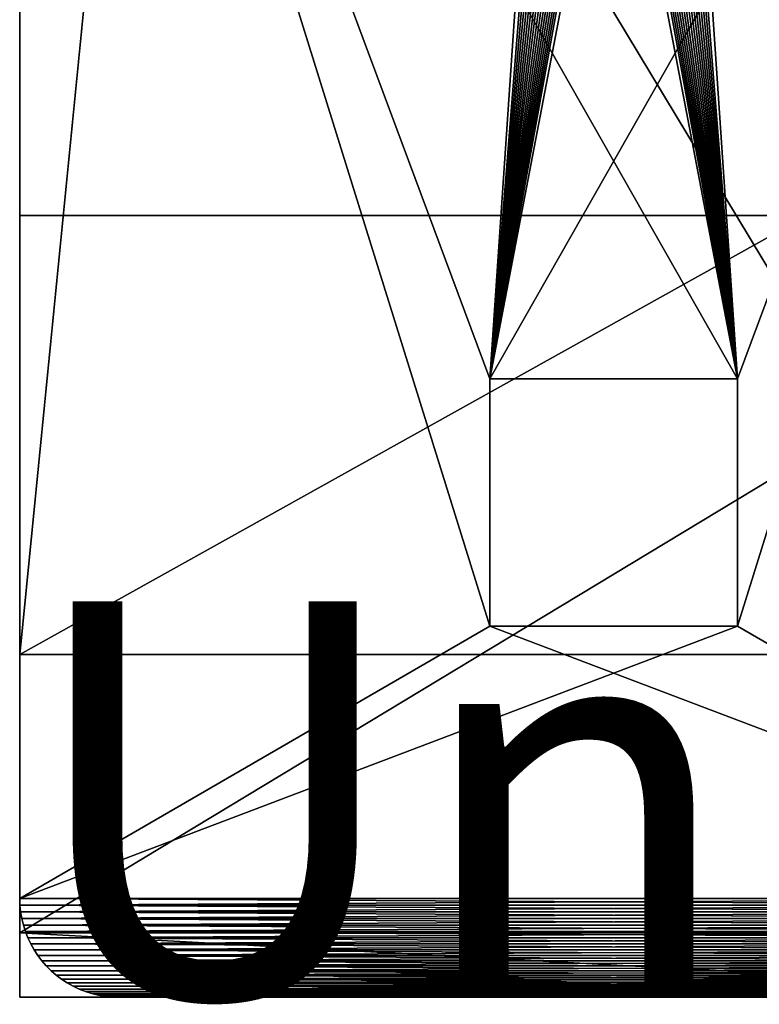
# Model space of a CAD drawing. Extents: x 0 to 60, y 0 to 32.
# Drawn here: x 0 to 1.9, y 0 to 2.5 of the extents above; entities that cross this region are included whole.
import ezdxf

# ---------------------------------------------------------------- set-up
doc = ezdxf.new("R2010")
doc.units = 0
doc.header["$MEASUREMENT"] = 0
doc.layers.get('0').update_dxf_attribs({"linetype": 'CONTINUOUS'})
doc.layers.add('BENCH', color=134, linetype='CONTINUOUS')

# ---------------------------------------------------------------- blocks, each defined once
blk = doc.blocks.new('FEET_DXF')
for p, q in [((0.1662, 3.0032), (0.1816, 3.0106)), ((0.1662, 3.0032, 0.1875), (0.1816, 3.0106, 0.1875)), ((0.1816, 3.0106), (0.1975, 3.0168)), ((0.1816, 3.0106, 0.1875), (0.1975, 3.0168, 0.1875)), ((0.1816, 3.0106), (0.1816, 3.0106, 0.1875)), ((0.1975, 3.0168), (0.2138, 3.022)), ((0.1975, 3.0168, 0.1875), (0.2138, 3.022, 0.1875)), ((0.1975, 3.0168), (0.1975, 3.0168, 0.1875)), ((0.2138, 3.022), (0.2304, 3.026)), ((0.2138, 3.022, 0.1875), (0.2304, 3.026, 0.1875)), ((0.2138, 3.022), (0.2138, 3.022, 0.1875)), ((0.2304, 3.026), (0.2472, 3.0289)), ((0.2304, 3.026, 0.1875), (0.2472, 3.0289, 0.1875)), ((0.2304, 3.026), (0.2304, 3.026, 0.1875)), ((0.2472, 3.0289), (0.2642, 3.0307)), ((0.2472, 3.0289, 0.1875), (0.2642, 3.0307, 0.1875)), ((0.2472, 3.0289), (0.2472, 3.0289, 0.1875)), ((0.2642, 3.0307), (0.2812, 3.0312)), ((0.2642, 3.0307, 0.1875), (0.2812, 3.0312, 0.1875)), ((0.2642, 3.0307), (0.2642, 3.0307, 0.1875)), ((0.2812, 3.0312), (4.7812, 3.0312)), ((0.2812, 3.0312, 0.1875), (4.7812, 3.0312, 0.1875)), ((0.2812, 3.0312), (0.2812, 3.0312, 0.1875)), ((0.1235, 2.9752), (0.1371, 2.9855)), ((0.1235, 2.9752, 0.1875), (0.1371, 2.9855, 0.1875)), ((0.1371, 2.9855), (0.1514, 2.9949)), ((0.1371, 2.9855, 0.1875), (0.1514, 2.9949, 0.1875)), ((0.1371, 2.9855), (0.1371, 2.9855, 0.1875)), ((0.1514, 2.9949), (0.1662, 3.0032)), ((0.1514, 2.9949, 0.1875), (0.1662, 3.0032, 0.1875)), ((0.1514, 2.9949), (0.1514, 2.9949, 0.1875)), ((0.1662, 3.0032), (0.1662, 3.0032, 0.1875)), ((0.0985, 2.9519), (0.1106, 2.964)), ((0.0985, 2.9519, 0.1875), (0.1106, 2.964, 0.1875)), ((0.1106, 2.964), (0.1235, 2.9752)), ((0.1106, 2.964, 0.1875), (0.1235, 2.9752, 0.1875)), ((0.1106, 2.964), (0.1106, 2.964, 0.1875)), ((0.1235, 2.9752), (0.1235, 2.9752, 0.1875)), ((0.077, 2.9254), (0.0873, 2.939)), ((0.077, 2.9254, 0.1875), (0.0873, 2.939, 0.1875)), ((0.0873, 2.939), (0.0985, 2.9519)), ((0.0873, 2.939, 0.1875), (0.0985, 2.9519, 0.1875)), ((0.0873, 2.939), (0.0873, 2.939, 0.1875)), ((0.0985, 2.9519), (0.0985, 2.9519, 0.1875)), ((0.0593, 2.8963), (0.0676, 2.9111)), ((0.0593, 2.8963, 0.1875), (0.0676, 2.9111, 0.1875)), ((0.0676, 2.9111), (0.077, 2.9254)), ((0.0676, 2.9111, 0.1875), (0.077, 2.9254, 0.1875)), ((0.0676, 2.9111), (0.0676, 2.9111, 0.1875)), ((0.077, 2.9254), (0.077, 2.9254, 0.1875)), ((0.0519, 2.8809), (0.0593, 2.8963)), ((0.0519, 2.8809, 0.1875), (0.0593, 2.8963, 0.1875)), ((0.0593, 2.8963), (0.0593, 2.8963, 0.1875)), ((0.0405, 2.8487), (0.0457, 2.865)), ((0.0405, 2.8487, 0.1875), (0.0457, 2.865, 0.1875)), ((0.0457, 2.865), (0.0519, 2.8809)), ((0.0457, 2.865, 0.1875), (0.0519, 2.8809, 0.1875)), ((0.0457, 2.865), (0.0457, 2.865, 0.1875)), ((0.0519, 2.8809), (0.0519, 2.8809, 0.1875)), ((0.0365, 2.8321), (0.0405, 2.8487)), ((0.0365, 2.8321, 0.1875), (0.0405, 2.8487, 0.1875)), ((0.0405, 2.8487), (0.0405, 2.8487, 0.1875)), ((0.0318, 2.7983), (0.0336, 2.8153)), ((0.0318, 2.7983, 0.1875), (0.0336, 2.8153, 0.1875)), ((0.0336, 2.8153), (0.0365, 2.8321)), ((0.0336, 2.8153, 0.1875), (0.0365, 2.8321, 0.1875)), ((0.0336, 2.8153), (0.0336, 2.8153, 0.1875)), ((0.0365, 2.8321), (0.0365, 2.8321, 0.1875)), ((0.0312, 2.7812), (0.0318, 2.7983)), ((0.0312, 2.7812, 0.1875), (0.0318, 2.7983, 0.1875)), ((0.0318, 2.7983), (0.0318, 2.7983, 0.1875)), ((0.0312, 0.2812), (0.0312, 2.7812)), ((0.0312, 0.2812, 0.1875), (0.0312, 2.7812, 0.1875)), ((0.0312, 2.7812), (0.0312, 2.7812, 0.1875)), ((0.9688, 1.2188), (0.9688, 1.8438)), ((0.9688, 1.8438), (1.5938, 1.8438)), ((0.9688, 1.2188, 0.1875), (0.9688, 1.8438, 0.1875)), ((0.9688, 1.8438, 0.1875), (1.5938, 1.8438, 0.1875)), ((0.9688, 1.8438), (0.9688, 1.8438, 0.1875)), ((1.5938, 1.8438), (1.5938, 1.2188)), ((1.5938, 1.8438, 0.1875), (1.5938, 1.2188, 0.1875)), ((1.5938, 1.8438), (1.5938, 1.8438, 0.1875)), ((1.5938, 1.2188), (0.9688, 1.2188)), ((1.5938, 1.2188, 0.1875), (0.9688, 1.2188, 0.1875)), ((0.9688, 1.2188), (0.9688, 1.2188, 0.1875)), ((1.5938, 1.2188), (1.5938, 1.2188, 0.1875))]:
    blk.add_line(p, q)
mesh = blk.add_polyface()
corners = [(0.0318, 2.7983), (0.0312, 0.2812), (0.0312, 2.7812), (0.0318, 0.2642), (0.0336, 2.8153), (0.0336, 0.2472), (0.0365, 2.8321), (0.0365, 0.2304), (0.0405, 2.8487), (0.0405, 0.2138), (0.0457, 2.865), (0.0457, 0.1975), (0.0519, 2.8809), (0.0519, 0.1816), (0.0593, 2.8963), (0.0593, 0.1662), (0.0676, 2.9111), (0.0676, 0.1514), (0.077, 2.9254), (0.077, 0.1371), (0.0873, 2.939), (0.0873, 0.1235), (0.0985, 2.9519), (0.0985, 0.1106), (0.1106, 2.964), (0.1106, 0.0985), (0.1235, 2.9752), (0.1235, 0.0873), (0.1371, 2.9855), (0.1371, 0.077), (0.1514, 2.9949), (0.1514, 0.0676), (0.1662, 3.0032), (0.1662, 0.0593), (0.1816, 3.0106), (0.1816, 0.0519), (0.1975, 3.0168), (0.1975, 0.0457), (0.2138, 3.022), (0.2138, 0.0405), (0.2304, 3.026), (0.2304, 0.0365), (0.2472, 3.0289), (0.2472, 0.0336), (0.2642, 3.0307), (0.2642, 0.0318), (0.2812, 3.0312), (0.2812, 0.0312), (0.9688, 1.8438), (4.7812, 3.0312), (1.5938, 1.8438), (1.5938, 1.2188), (4.0065, 1.6802), (3.9933, 1.6529), (3.9877, 1.6387), (3.9828, 1.6242), (3.9786, 1.6093), (3.9751, 1.5942), (3.9724, 1.5788), (3.9704, 1.5632), (3.9692, 1.5473), (3.9688, 1.5312), (4.0221, 1.706), (4.0401, 1.73), (4.0603, 1.7522), (4.0825, 1.7724), (4.1065, 1.7904), (4.1323, 1.806), (4.1596, 1.8192), (4.1738, 1.8248), (4.1883, 1.8297), (4.2032, 1.8339), (4.2183, 1.8374), (4.2337, 1.8401), (4.2493, 1.8421), (4.2652, 1.8433), (4.2812, 1.8438), (4.2973, 1.8433), (4.3132, 1.8421), (4.3288, 1.8401), (4.3442, 1.8374), (4.3593, 1.8339), (4.3742, 1.8297), (4.3887, 1.8248), (4.4029, 1.8192), (4.4302, 1.806), (4.456, 1.7904), (4.48, 1.7724), (4.5022, 1.7522), (4.5224, 1.73), (4.5404, 1.706), (4.556, 1.6802), (4.5692, 1.6529), (4.5748, 1.6387), (4.5797, 1.6242), (4.5839, 1.6093), (4.5874, 1.5942), (4.5901, 1.5788), (4.5921, 1.5632), (4.5933, 1.5473), (4.5938, 1.5312), (0.9688, 1.2188), (4.7812, 0.0312), (4.0065, 1.3823), (3.9933, 1.4096), (3.9877, 1.4238), (3.9828, 1.4383), (3.9786, 1.4532), (3.9751, 1.4683), (3.9724, 1.4837), (3.9704, 1.4993), (3.9692, 1.5152), (4.0221, 1.3565), (4.0401, 1.3325), (4.0603, 1.3103), (4.0825, 1.2901), (4.1065, 1.2721), (4.1323, 1.2565), (4.1596, 1.2433), (4.1738, 1.2377), (4.1883, 1.2328), (4.2032, 1.2286), (4.2183, 1.2251), (4.2337, 1.2224), (4.2493, 1.2204), (4.2652, 1.2192), (4.2812, 1.2188), (4.2973, 1.2192), (4.3132, 1.2204), (4.3288, 1.2224), (4.3442, 1.2251), (4.3593, 1.2286), (4.3742, 1.2328), (4.3887, 1.2377), (4.4029, 1.2433), (4.4302, 1.2565), (4.456, 1.2721), (4.48, 1.2901), (4.5022, 1.3103), (4.5224, 1.3325), (4.5404, 1.3565), (4.556, 1.3823), (4.5692, 1.4096), (4.5748, 1.4238), (4.5797, 1.4383), (4.5839, 1.4532), (4.5874, 1.4683), (4.5901, 1.4837), (4.5921, 1.4993), (4.5933, 1.5152), (4.7983, 3.0307), (4.7983, 0.0318), (4.8153, 3.0289), (4.8153, 0.0336), (4.8321, 3.026), (4.8321, 0.0365), (4.8487, 3.022), (4.8487, 0.0405), (4.865, 3.0168), (4.865, 0.0457), (4.8809, 3.0106), (4.8809, 0.0519), (4.8963, 3.0032), (4.8963, 0.0593), (4.9111, 2.9949), (4.9111, 0.0676), (4.9254, 2.9855), (4.9254, 0.077), (4.939, 2.9752), (4.939, 0.0873), (4.9519, 2.964), (4.9519, 0.0985), (4.964, 2.9519), (4.964, 0.1106), (4.9752, 2.939), (4.9752, 0.1235), (4.9855, 2.9254), (4.9855, 0.1371), (4.9949, 2.9111), (4.9949, 0.1514), (5.0032, 2.8963), (5.0032, 0.1662), (5.0106, 2.8809), (5.0106, 0.1816), (5.0168, 2.865), (5.0168, 0.1975), (5.022, 2.8487), (5.022, 0.2138), (5.026, 2.8321), (5.026, 0.2304), (5.0289, 2.8153), (5.0289, 0.2472), (5.0307, 2.7983), (5.0307, 0.2642), (5.0312, 2.7812), (5.0312, 0.2812)]
mesh.append_faces([[corners[k] for k in face] for face in [(0, 1, 2), (193, 194, 195)]], dxfattribs={"vtx0": -1})
mesh.append_faces([[corners[k] for k in face] for face in [(1, 0, 3), (3, 4, 5), (5, 6, 7), (7, 8, 9), (9, 10, 11), (11, 12, 13), (13, 14, 15), (15, 16, 17), (17, 18, 19), (19, 20, 21), (21, 22, 23), (23, 24, 25), (25, 26, 27), (27, 28, 29), (29, 30, 31), (31, 32, 33), (33, 34, 35), (35, 36, 37), (37, 38, 39), (39, 40, 41), (41, 42, 43), (43, 44, 45), (45, 46, 47), (48, 49, 50), (50, 49, 51), (52, 49, 62), (62, 49, 63), (63, 49, 64), (64, 49, 65), (65, 49, 66), (66, 49, 67), (67, 49, 68), (68, 49, 69), (69, 49, 70), (70, 49, 71), (71, 49, 72), (72, 49, 73), (73, 49, 74), (74, 49, 75), (75, 49, 76), (76, 49, 77), (77, 49, 78), (78, 49, 79), (79, 49, 80), (80, 49, 81), (81, 49, 82), (82, 49, 83), (83, 49, 84), (84, 49, 85), (85, 49, 86), (86, 49, 87), (87, 49, 88), (88, 49, 89), (89, 49, 90), (90, 49, 91), (91, 49, 92), (92, 49, 93), (93, 49, 94), (94, 49, 95), (95, 49, 96), (96, 49, 97), (97, 49, 98), (98, 49, 99), (99, 49, 100), (47, 101, 102), (101, 47, 48), (103, 51, 104), (104, 51, 105), (105, 51, 106), (106, 51, 107), (107, 51, 108), (108, 51, 109), (109, 51, 110), (110, 51, 111), (111, 51, 61), (102, 150, 151), (151, 152, 153), (153, 154, 155), (155, 156, 157), (157, 158, 159), (159, 160, 161), (161, 162, 163), (163, 164, 165), (165, 166, 167), (167, 168, 169), (169, 170, 171), (171, 172, 173), (173, 174, 175), (175, 176, 177), (177, 178, 179), (179, 180, 181), (181, 182, 183), (183, 184, 185), (185, 186, 187), (187, 188, 189), (189, 190, 191), (191, 192, 193)]], dxfattribs={"vtx0": -1, "vtx1": -1})
mesh.append_faces([[corners[k] for k in face] for face in [(47, 46, 48), (51, 49, 52), (102, 51, 103), (102, 100, 49)]], dxfattribs={"vtx0": -1, "vtx1": -1, "vtx2": -1})
mesh.append_faces([[corners[k] for k in face] for face in [(3, 0, 4), (5, 4, 6), (7, 6, 8), (9, 8, 10), (11, 10, 12), (13, 12, 14), (15, 14, 16), (17, 16, 18), (19, 18, 20), (21, 20, 22), (23, 22, 24), (25, 24, 26), (27, 26, 28), (29, 28, 30), (31, 30, 32), (33, 32, 34), (35, 34, 36), (37, 36, 38), (39, 38, 40), (41, 40, 42), (43, 42, 44), (45, 44, 46), (48, 46, 49), (51, 52, 53), (51, 53, 54), (51, 54, 55), (51, 55, 56), (51, 56, 57), (51, 57, 58), (51, 58, 59), (51, 59, 60), (51, 60, 61), (102, 101, 51), (102, 103, 112), (102, 112, 113), (102, 113, 114), (102, 114, 115), (102, 115, 116), (102, 116, 117), (102, 117, 118), (102, 118, 119), (102, 119, 120), (102, 120, 121), (102, 121, 122), (102, 122, 123), (102, 123, 124), (102, 124, 125), (102, 125, 126), (102, 126, 127), (102, 127, 128), (102, 128, 129), (102, 129, 130), (102, 130, 131), (102, 131, 132), (102, 132, 133), (102, 133, 134), (102, 134, 135), (102, 135, 136), (102, 136, 137), (102, 137, 138), (102, 138, 139), (102, 139, 140), (102, 140, 141), (102, 141, 142), (102, 142, 143), (102, 143, 144), (102, 144, 145), (102, 145, 146), (102, 146, 147), (102, 147, 148), (102, 148, 149), (102, 149, 100), (102, 49, 150), (151, 150, 152), (153, 152, 154), (155, 154, 156), (157, 156, 158), (159, 158, 160), (161, 160, 162), (163, 162, 164), (165, 164, 166), (167, 166, 168), (169, 168, 170), (171, 170, 172), (173, 172, 174), (175, 174, 176), (177, 176, 178), (179, 178, 180), (181, 180, 182), (183, 182, 184), (185, 184, 186), (187, 186, 188), (189, 188, 190), (191, 190, 192), (193, 192, 194)]], dxfattribs={"vtx0": -1, "vtx2": -1})
mesh = blk.add_polyface()
corners = [(0.0318, 0.2642, 0.1875), (0.0312, 2.7812, 0.1875), (0.0312, 0.2812, 0.1875), (0.0318, 2.7983, 0.1875), (0.0336, 0.2472, 0.1875), (0.0336, 2.8153, 0.1875), (0.0365, 0.2304, 0.1875), (0.0365, 2.8321, 0.1875), (0.0405, 0.2138, 0.1875), (0.0405, 2.8487, 0.1875), (0.0457, 0.1975, 0.1875), (0.0457, 2.865, 0.1875), (0.0519, 0.1816, 0.1875), (0.0519, 2.8809, 0.1875), (0.0593, 0.1662, 0.1875), (0.0593, 2.8963, 0.1875), (0.0676, 0.1514, 0.1875), (0.0676, 2.9111, 0.1875), (0.077, 0.1371, 0.1875), (0.077, 2.9254, 0.1875), (0.0873, 0.1235, 0.1875), (0.0873, 2.939, 0.1875), (0.0985, 0.1106, 0.1875), (0.0985, 2.9519, 0.1875), (0.1106, 0.0985, 0.1875), (0.1106, 2.964, 0.1875), (0.1235, 0.0873, 0.1875), (0.1235, 2.9752, 0.1875), (0.1371, 0.077, 0.1875), (0.1371, 2.9855, 0.1875), (0.1514, 0.0676, 0.1875), (0.1514, 2.9949, 0.1875), (0.1662, 0.0593, 0.1875), (0.1662, 3.0032, 0.1875), (0.1816, 0.0519, 0.1875), (0.1816, 3.0106, 0.1875), (0.1975, 0.0457, 0.1875), (0.1975, 3.0168, 0.1875), (0.2138, 0.0405, 0.1875), (0.2138, 3.022, 0.1875), (0.2304, 0.0365, 0.1875), (0.2304, 3.026, 0.1875), (0.2472, 0.0336, 0.1875), (0.2472, 3.0289, 0.1875), (0.2642, 0.0318, 0.1875), (0.2642, 3.0307, 0.1875), (0.2812, 0.0312, 0.1875), (0.2812, 3.0312, 0.1875), (0.9688, 1.2188, 0.1875), (4.7812, 0.0312, 0.1875), (1.5938, 1.2188, 0.1875), (1.5938, 1.8438, 0.1875), (4.0065, 1.3823, 0.1875), (3.9933, 1.4096, 0.1875), (3.9877, 1.4238, 0.1875), (3.9828, 1.4383, 0.1875), (3.9786, 1.4532, 0.1875), (3.9751, 1.4683, 0.1875), (3.9724, 1.4837, 0.1875), (3.9704, 1.4993, 0.1875), (3.9692, 1.5152, 0.1875), (3.9688, 1.5312, 0.1875), (4.0221, 1.3565, 0.1875), (4.0401, 1.3325, 0.1875), (4.0603, 1.3103, 0.1875), (4.0825, 1.2901, 0.1875), (4.1065, 1.2721, 0.1875), (4.1323, 1.2565, 0.1875), (4.1596, 1.2433, 0.1875), (4.1738, 1.2377, 0.1875), (4.1883, 1.2328, 0.1875), (4.2032, 1.2286, 0.1875), (4.2183, 1.2251, 0.1875), (4.2337, 1.2224, 0.1875), (4.2493, 1.2204, 0.1875), (4.2652, 1.2192, 0.1875), (4.2812, 1.2188, 0.1875), (4.2973, 1.2192, 0.1875), (4.3132, 1.2204, 0.1875), (4.3288, 1.2224, 0.1875), (4.3442, 1.2251, 0.1875), (4.3593, 1.2286, 0.1875), (4.3742, 1.2328, 0.1875), (4.3887, 1.2377, 0.1875), (4.4029, 1.2433, 0.1875), (4.4302, 1.2565, 0.1875), (4.456, 1.2721, 0.1875), (4.48, 1.2901, 0.1875), (4.5022, 1.3103, 0.1875), (4.5224, 1.3325, 0.1875), (4.5404, 1.3565, 0.1875), (4.556, 1.3823, 0.1875), (4.5692, 1.4096, 0.1875), (4.5748, 1.4238, 0.1875), (4.5797, 1.4383, 0.1875), (4.5839, 1.4532, 0.1875), (4.5874, 1.4683, 0.1875), (4.5901, 1.4837, 0.1875), (4.5921, 1.4993, 0.1875), (4.5933, 1.5152, 0.1875), (4.5938, 1.5312, 0.1875), (0.9688, 1.8438, 0.1875), (4.7812, 3.0312, 0.1875), (4.0065, 1.6802, 0.1875), (3.9933, 1.6529, 0.1875), (3.9877, 1.6387, 0.1875), (3.9828, 1.6242, 0.1875), (3.9786, 1.6093, 0.1875), (3.9751, 1.5942, 0.1875), (3.9724, 1.5788, 0.1875), (3.9704, 1.5632, 0.1875), (3.9692, 1.5473, 0.1875), (4.0221, 1.706, 0.1875), (4.0401, 1.73, 0.1875), (4.0603, 1.7522, 0.1875), (4.0825, 1.7724, 0.1875), (4.1065, 1.7904, 0.1875), (4.1323, 1.806, 0.1875), (4.1596, 1.8192, 0.1875), (4.1738, 1.8248, 0.1875), (4.1883, 1.8297, 0.1875), (4.2032, 1.8339, 0.1875), (4.2183, 1.8374, 0.1875), (4.2337, 1.8401, 0.1875), (4.2493, 1.8421, 0.1875), (4.2652, 1.8433, 0.1875), (4.2812, 1.8438, 0.1875), (4.2973, 1.8433, 0.1875), (4.3132, 1.8421, 0.1875), (4.3288, 1.8401, 0.1875), (4.3442, 1.8374, 0.1875), (4.3593, 1.8339, 0.1875), (4.3742, 1.8297, 0.1875), (4.3887, 1.8248, 0.1875), (4.4029, 1.8192, 0.1875), (4.4302, 1.806, 0.1875), (4.456, 1.7904, 0.1875), (4.48, 1.7724, 0.1875), (4.5022, 1.7522, 0.1875), (4.5224, 1.73, 0.1875), (4.5404, 1.706, 0.1875), (4.556, 1.6802, 0.1875), (4.5692, 1.6529, 0.1875), (4.5748, 1.6387, 0.1875), (4.5797, 1.6242, 0.1875), (4.5839, 1.6093, 0.1875), (4.5874, 1.5942, 0.1875), (4.5901, 1.5788, 0.1875), (4.5921, 1.5632, 0.1875), (4.5933, 1.5473, 0.1875), (4.7983, 0.0318, 0.1875), (4.7983, 3.0307, 0.1875), (4.8153, 0.0336, 0.1875), (4.8153, 3.0289, 0.1875), (4.8321, 0.0365, 0.1875), (4.8321, 3.026, 0.1875), (4.8487, 0.0405, 0.1875), (4.8487, 3.022, 0.1875), (4.865, 0.0457, 0.1875), (4.865, 3.0168, 0.1875), (4.8809, 0.0519, 0.1875), (4.8809, 3.0106, 0.1875), (4.8963, 0.0593, 0.1875), (4.8963, 3.0032, 0.1875), (4.9111, 0.0676, 0.1875), (4.9111, 2.9949, 0.1875), (4.9254, 0.077, 0.1875), (4.9254, 2.9855, 0.1875), (4.939, 0.0873, 0.1875), (4.939, 2.9752, 0.1875), (4.9519, 0.0985, 0.1875), (4.9519, 2.964, 0.1875), (4.964, 0.1106, 0.1875), (4.964, 2.9519, 0.1875), (4.9752, 0.1235, 0.1875), (4.9752, 2.939, 0.1875), (4.9855, 0.1371, 0.1875), (4.9855, 2.9254, 0.1875), (4.9949, 0.1514, 0.1875), (4.9949, 2.9111, 0.1875), (5.0032, 0.1662, 0.1875), (5.0032, 2.8963, 0.1875), (5.0106, 0.1816, 0.1875), (5.0106, 2.8809, 0.1875), (5.0168, 0.1975, 0.1875), (5.0168, 2.865, 0.1875), (5.022, 0.2138, 0.1875), (5.022, 2.8487, 0.1875), (5.026, 0.2304, 0.1875), (5.026, 2.8321, 0.1875), (5.0289, 0.2472, 0.1875), (5.0289, 2.8153, 0.1875), (5.0307, 0.2642, 0.1875), (5.0307, 2.7983, 0.1875), (5.0312, 0.2812, 0.1875), (5.0312, 2.7812, 0.1875)]
mesh.append_faces([[corners[k] for k in face] for face in [(0, 1, 2), (193, 194, 195)]], dxfattribs={"vtx0": -1})
mesh.append_faces([[corners[k] for k in face] for face in [(1, 0, 3), (3, 4, 5), (5, 6, 7), (7, 8, 9), (9, 10, 11), (11, 12, 13), (13, 14, 15), (15, 16, 17), (17, 18, 19), (19, 20, 21), (21, 22, 23), (23, 24, 25), (25, 26, 27), (27, 28, 29), (29, 30, 31), (31, 32, 33), (33, 34, 35), (35, 36, 37), (37, 38, 39), (39, 40, 41), (41, 42, 43), (43, 44, 45), (45, 46, 47), (48, 49, 50), (50, 49, 51), (52, 49, 62), (62, 49, 63), (63, 49, 64), (64, 49, 65), (65, 49, 66), (66, 49, 67), (67, 49, 68), (68, 49, 69), (69, 49, 70), (70, 49, 71), (71, 49, 72), (72, 49, 73), (73, 49, 74), (74, 49, 75), (75, 49, 76), (76, 49, 77), (77, 49, 78), (78, 49, 79), (79, 49, 80), (80, 49, 81), (81, 49, 82), (82, 49, 83), (83, 49, 84), (84, 49, 85), (85, 49, 86), (86, 49, 87), (87, 49, 88), (88, 49, 89), (89, 49, 90), (90, 49, 91), (91, 49, 92), (92, 49, 93), (93, 49, 94), (94, 49, 95), (95, 49, 96), (96, 49, 97), (97, 49, 98), (98, 49, 99), (99, 49, 100), (47, 101, 102), (101, 47, 48), (103, 51, 104), (104, 51, 105), (105, 51, 106), (106, 51, 107), (107, 51, 108), (108, 51, 109), (109, 51, 110), (110, 51, 111), (111, 51, 61), (102, 150, 151), (151, 152, 153), (153, 154, 155), (155, 156, 157), (157, 158, 159), (159, 160, 161), (161, 162, 163), (163, 164, 165), (165, 166, 167), (167, 168, 169), (169, 170, 171), (171, 172, 173), (173, 174, 175), (175, 176, 177), (177, 178, 179), (179, 180, 181), (181, 182, 183), (183, 184, 185), (185, 186, 187), (187, 188, 189), (189, 190, 191), (191, 192, 193)]], dxfattribs={"vtx0": -1, "vtx1": -1})
mesh.append_faces([[corners[k] for k in face] for face in [(47, 46, 48), (51, 49, 52), (102, 51, 103), (102, 100, 49)]], dxfattribs={"vtx0": -1, "vtx1": -1, "vtx2": -1})
mesh.append_faces([[corners[k] for k in face] for face in [(3, 0, 4), (5, 4, 6), (7, 6, 8), (9, 8, 10), (11, 10, 12), (13, 12, 14), (15, 14, 16), (17, 16, 18), (19, 18, 20), (21, 20, 22), (23, 22, 24), (25, 24, 26), (27, 26, 28), (29, 28, 30), (31, 30, 32), (33, 32, 34), (35, 34, 36), (37, 36, 38), (39, 38, 40), (41, 40, 42), (43, 42, 44), (45, 44, 46), (48, 46, 49), (51, 52, 53), (51, 53, 54), (51, 54, 55), (51, 55, 56), (51, 56, 57), (51, 57, 58), (51, 58, 59), (51, 59, 60), (51, 60, 61), (102, 101, 51), (102, 103, 112), (102, 112, 113), (102, 113, 114), (102, 114, 115), (102, 115, 116), (102, 116, 117), (102, 117, 118), (102, 118, 119), (102, 119, 120), (102, 120, 121), (102, 121, 122), (102, 122, 123), (102, 123, 124), (102, 124, 125), (102, 125, 126), (102, 126, 127), (102, 127, 128), (102, 128, 129), (102, 129, 130), (102, 130, 131), (102, 131, 132), (102, 132, 133), (102, 133, 134), (102, 134, 135), (102, 135, 136), (102, 136, 137), (102, 137, 138), (102, 138, 139), (102, 139, 140), (102, 140, 141), (102, 141, 142), (102, 142, 143), (102, 143, 144), (102, 144, 145), (102, 145, 146), (102, 146, 147), (102, 147, 148), (102, 148, 149), (102, 149, 100), (102, 49, 150), (151, 150, 152), (153, 152, 154), (155, 154, 156), (157, 156, 158), (159, 158, 160), (161, 160, 162), (163, 162, 164), (165, 164, 166), (167, 166, 168), (169, 168, 170), (171, 170, 172), (173, 172, 174), (175, 174, 176), (177, 176, 178), (179, 178, 180), (181, 180, 182), (183, 182, 184), (185, 184, 186), (187, 186, 188), (189, 188, 190), (191, 190, 192), (193, 192, 194)]], dxfattribs={"vtx0": -1, "vtx2": -1})
mesh = blk.add_polyface()
corners = [(0.1662, 3.0032, 0.1875), (0.1816, 3.0106), (0.1662, 3.0032), (0.1816, 3.0106, 0.1875)]
mesh.append_faces([[corners[k] for k in face] for face in [(0, 1, 2), (1, 0, 3)]], dxfattribs={"vtx0": -1})
mesh = blk.add_polyface()
corners = [(0.1816, 3.0106, 0.1875), (0.1975, 3.0168), (0.1816, 3.0106), (0.1975, 3.0168, 0.1875)]
mesh.append_faces([[corners[k] for k in face] for face in [(0, 1, 2), (1, 0, 3)]], dxfattribs={"vtx0": -1})
mesh = blk.add_polyface()
corners = [(0.1975, 3.0168, 0.1875), (0.2138, 3.022), (0.1975, 3.0168), (0.2138, 3.022, 0.1875)]
mesh.append_faces([[corners[k] for k in face] for face in [(0, 1, 2), (1, 0, 3)]], dxfattribs={"vtx0": -1})
mesh = blk.add_polyface()
corners = [(0.2138, 3.022, 0.1875), (0.2304, 3.026), (0.2138, 3.022), (0.2304, 3.026, 0.1875)]
mesh.append_faces([[corners[k] for k in face] for face in [(0, 1, 2), (1, 0, 3)]], dxfattribs={"vtx0": -1})
mesh = blk.add_polyface()
corners = [(0.2304, 3.026, 0.1875), (0.2472, 3.0289), (0.2304, 3.026), (0.2472, 3.0289, 0.1875)]
mesh.append_faces([[corners[k] for k in face] for face in [(0, 1, 2), (1, 0, 3)]], dxfattribs={"vtx0": -1})
mesh = blk.add_polyface()
corners = [(0.2472, 3.0289, 0.1875), (0.2642, 3.0307), (0.2472, 3.0289), (0.2642, 3.0307, 0.1875)]
mesh.append_faces([[corners[k] for k in face] for face in [(0, 1, 2), (1, 0, 3)]], dxfattribs={"vtx0": -1})
mesh = blk.add_polyface()
corners = [(0.2642, 3.0307, 0.1875), (0.2812, 3.0312), (0.2642, 3.0307), (0.2812, 3.0312, 0.1875)]
mesh.append_faces([[corners[k] for k in face] for face in [(0, 1, 2), (1, 0, 3)]], dxfattribs={"vtx0": -1})
mesh = blk.add_polyface()
corners = [(0.2812, 3.0312, 0.1875), (4.7812, 3.0312), (0.2812, 3.0312), (4.7812, 3.0312, 0.1875)]
mesh.append_faces([[corners[k] for k in face] for face in [(0, 1, 2), (1, 0, 3)]], dxfattribs={"vtx0": -1})
mesh = blk.add_polyface()
corners = [(0.1235, 2.9752, 0.1875), (0.1371, 2.9855), (0.1235, 2.9752), (0.1371, 2.9855, 0.1875)]
mesh.append_faces([[corners[k] for k in face] for face in [(0, 1, 2), (1, 0, 3)]], dxfattribs={"vtx0": -1})
mesh = blk.add_polyface()
corners = [(0.1371, 2.9855, 0.1875), (0.1514, 2.9949), (0.1371, 2.9855), (0.1514, 2.9949, 0.1875)]
mesh.append_faces([[corners[k] for k in face] for face in [(0, 1, 2), (1, 0, 3)]], dxfattribs={"vtx0": -1})
mesh = blk.add_polyface()
corners = [(0.1514, 2.9949, 0.1875), (0.1662, 3.0032), (0.1514, 2.9949), (0.1662, 3.0032, 0.1875)]
mesh.append_faces([[corners[k] for k in face] for face in [(0, 1, 2), (1, 0, 3)]], dxfattribs={"vtx0": -1})
mesh = blk.add_polyface()
corners = [(0.0985, 2.9519, 0.1875), (0.1106, 2.964), (0.0985, 2.9519), (0.1106, 2.964, 0.1875)]
mesh.append_faces([[corners[k] for k in face] for face in [(0, 1, 2), (1, 0, 3)]], dxfattribs={"vtx0": -1})
mesh = blk.add_polyface()
corners = [(0.1106, 2.964, 0.1875), (0.1235, 2.9752), (0.1106, 2.964), (0.1235, 2.9752, 0.1875)]
mesh.append_faces([[corners[k] for k in face] for face in [(0, 1, 2), (1, 0, 3)]], dxfattribs={"vtx0": -1})
mesh = blk.add_polyface()
corners = [(0.0873, 2.939, 0.1875), (0.077, 2.9254), (0.077, 2.9254, 0.1875), (0.0873, 2.939)]
mesh.append_faces([[corners[k] for k in face] for face in [(0, 1, 2), (1, 0, 3)]], dxfattribs={"vtx0": -1})
mesh = blk.add_polyface()
corners = [(0.0985, 2.9519, 0.1875), (0.0873, 2.939), (0.0873, 2.939, 0.1875), (0.0985, 2.9519)]
mesh.append_faces([[corners[k] for k in face] for face in [(0, 1, 2), (1, 0, 3)]], dxfattribs={"vtx0": -1})
mesh = blk.add_polyface()
corners = [(0.0676, 2.9111, 0.1875), (0.0593, 2.8963), (0.0593, 2.8963, 0.1875), (0.0676, 2.9111)]
mesh.append_faces([[corners[k] for k in face] for face in [(0, 1, 2), (1, 0, 3)]], dxfattribs={"vtx0": -1})
mesh = blk.add_polyface()
corners = [(0.077, 2.9254, 0.1875), (0.0676, 2.9111), (0.0676, 2.9111, 0.1875), (0.077, 2.9254)]
mesh.append_faces([[corners[k] for k in face] for face in [(0, 1, 2), (1, 0, 3)]], dxfattribs={"vtx0": -1})
mesh = blk.add_polyface()
corners = [(0.0593, 2.8963, 0.1875), (0.0519, 2.8809), (0.0519, 2.8809, 0.1875), (0.0593, 2.8963)]
mesh.append_faces([[corners[k] for k in face] for face in [(0, 1, 2), (1, 0, 3)]], dxfattribs={"vtx0": -1})
mesh = blk.add_polyface()
corners = [(0.0457, 2.865, 0.1875), (0.0405, 2.8487), (0.0405, 2.8487, 0.1875), (0.0457, 2.865)]
mesh.append_faces([[corners[k] for k in face] for face in [(0, 1, 2), (1, 0, 3)]], dxfattribs={"vtx0": -1})
mesh = blk.add_polyface()
corners = [(0.0519, 2.8809, 0.1875), (0.0457, 2.865), (0.0457, 2.865, 0.1875), (0.0519, 2.8809)]
mesh.append_faces([[corners[k] for k in face] for face in [(0, 1, 2), (1, 0, 3)]], dxfattribs={"vtx0": -1})
mesh = blk.add_polyface()
corners = [(0.0405, 2.8487, 0.1875), (0.0365, 2.8321), (0.0365, 2.8321, 0.1875), (0.0405, 2.8487)]
mesh.append_faces([[corners[k] for k in face] for face in [(0, 1, 2), (1, 0, 3)]], dxfattribs={"vtx0": -1})
mesh = blk.add_polyface()
corners = [(0.0336, 2.8153, 0.1875), (0.0318, 2.7983), (0.0318, 2.7983, 0.1875), (0.0336, 2.8153)]
mesh.append_faces([[corners[k] for k in face] for face in [(0, 1, 2), (1, 0, 3)]], dxfattribs={"vtx0": -1})
mesh = blk.add_polyface()
corners = [(0.0365, 2.8321, 0.1875), (0.0336, 2.8153), (0.0336, 2.8153, 0.1875), (0.0365, 2.8321)]
mesh.append_faces([[corners[k] for k in face] for face in [(0, 1, 2), (1, 0, 3)]], dxfattribs={"vtx0": -1})
mesh = blk.add_polyface()
corners = [(0.0318, 2.7983, 0.1875), (0.0312, 2.7812), (0.0312, 2.7812, 0.1875), (0.0318, 2.7983)]
mesh.append_faces([[corners[k] for k in face] for face in [(0, 1, 2), (1, 0, 3)]], dxfattribs={"vtx0": -1})
mesh = blk.add_polyface()
corners = [(0.0312, 2.7812, 0.1875), (0.0312, 0.2812), (0.0312, 0.2812, 0.1875), (0.0312, 2.7812)]
mesh.append_faces([[corners[k] for k in face] for face in [(0, 1, 2), (1, 0, 3)]], dxfattribs={"vtx0": -1})
mesh = blk.add_polyface()
corners = [(0.9688, 1.8438), (0.9688, 1.2188, 0.1875), (0.9688, 1.2188), (0.9688, 1.8438, 0.1875)]
mesh.append_faces([[corners[k] for k in face] for face in [(0, 1, 2), (1, 0, 3)]], dxfattribs={"vtx0": -1})
mesh = blk.add_polyface()
corners = [(1.5938, 1.8438, 0.1875), (0.9688, 1.8438), (1.5938, 1.8438), (0.9688, 1.8438, 0.1875)]
mesh.append_faces([[corners[k] for k in face] for face in [(0, 1, 2), (1, 0, 3)]], dxfattribs={"vtx0": -1})
mesh = blk.add_polyface()
corners = [(1.5938, 1.8438, 0.1875), (1.5938, 1.2188), (1.5938, 1.2188, 0.1875), (1.5938, 1.8438)]
mesh.append_faces([[corners[k] for k in face] for face in [(0, 1, 2), (1, 0, 3)]], dxfattribs={"vtx0": -1})
mesh = blk.add_polyface()
corners = [(0.9688, 1.2188, 0.1875), (1.5938, 1.2188), (0.9688, 1.2188), (1.5938, 1.2188, 0.1875)]
mesh.append_faces([[corners[k] for k in face] for face in [(0, 1, 2), (1, 0, 3)]], dxfattribs={"vtx0": -1})
blk = doc.blocks.new('UNION')
blk = doc.blocks.new('UNION_1')
at = {"color": 250}
for p, q in [((3, 0.8659, 27.321), (3, 31.1159, 27.321)), ((3, 0.8659, 25.321), (3, 2.5398, 25.321)), ((3, 1.9749, 0.5), (3, 0.1624, 0.5)), ((0, 0.8659, 27.321), (3, 0.8659, 27.321)), ((0, 0.8659, 25.321), (3, 0.8659, 25.321)), ((3, 0.8659, 25.321), (3, 0.8659, 27.321)), ((3, 0.1624, 0.5), (0, 0.1624, 0.5))]:
    blk.add_line(p, q, dxfattribs=at)
for p, q in [((3, 1.9749, 0.5), (3, 6.9502, 15.821)), ((3, 0, 0.5), (3, 4.9753, 15.821)), ((3, 1.9749, 0.5), (0, 1.9749, 0.5)), ((3, 0, 0.5), (3, 0.1624, 0.5)), ((0, 0, 0.5), (3, 0, 0.5))]:
    blk.add_line(p, q)
mesh = blk.add_polyface(dxfattribs=at)
corners = [(3, 0.8659, 27.321), (0, 31.1159, 27.321), (0, 0.8659, 27.321), (3, 31.1159, 27.321)]
mesh.append_faces([[corners[k] for k in face] for face in [(0, 1, 2), (1, 0, 3)]], dxfattribs={"vtx0": -1, "color": 250})
mesh = blk.add_polyface(dxfattribs=at)
corners = [(3, 0.8659, 25.321), (3, 31.1159, 27.321), (3, 0.8659, 27.321), (3, 2.5398, 25.321), (3, 4.5398, 25.321), (3, 27.4734, 25.321), (3, 29.4421, 25.321), (3, 31.1159, 25.321)]
mesh.append_faces([[corners[k] for k in face] for face in [(0, 1, 2), (1, 6, 7)]], dxfattribs={"vtx0": -1, "color": 250})
mesh.append_faces([[corners[k] for k in face] for face in [(1, 0, 3), (1, 3, 4), (1, 4, 5), (1, 5, 6)]], dxfattribs={"vtx0": -1, "vtx2": -1, "color": 250})
mesh = blk.add_polyface(dxfattribs=at)
corners = [(0, 1.9749, 0.5), (3, 6.9502, 15.821), (3, 1.9749, 0.5), (0, 6.9502, 15.821)]
mesh.append_faces([[corners[k] for k in face] for face in [(0, 1, 2), (1, 0, 3)]], dxfattribs={"vtx0": -1, "color": 250})
mesh = blk.add_polyface(dxfattribs=at)
corners = [(3, 0.1624, 0.5), (3, 4.9753, 15.821), (3, 0, 0.5), (3, 1.9749, 0.5), (3, 6.9502, 15.821), (3, 5.1377, 15.821)]
mesh.append_faces([[corners[k] for k in face] for face in [(0, 1, 2), (1, 4, 5)]], dxfattribs={"vtx0": -1, "color": 250})
mesh.append_faces([[corners[k] for k in face] for face in [(1, 0, 3), (1, 3, 4)]], dxfattribs={"vtx0": -1, "vtx2": -1, "color": 250})
mesh = blk.add_polyface(dxfattribs=at)
corners = [(3, 4.9753, 15.821), (0, 0, 0.5), (3, 0, 0.5), (1.5, 4.9753, 15.821), (0, 4.9753, 15.821)]
mesh.append_faces([[corners[k] for k in face] for face in [(0, 1, 2), (1, 3, 4)]], dxfattribs={"vtx0": -1, "color": 250})
mesh.append_faces([[corners[k] for k in face] for face in [(1, 0, 3)]], dxfattribs={"vtx0": -1, "vtx2": -1, "color": 250})
mesh = blk.add_polyface(dxfattribs=at)
corners = [(0, 2.5398, 25.321), (3, 0.8659, 25.321), (0, 0.8659, 25.321), (3, 2.5398, 25.321)]
mesh.append_faces([[corners[k] for k in face] for face in [(0, 1, 2), (1, 0, 3)]], dxfattribs={"vtx0": -1, "color": 250})
mesh = blk.add_polyface(dxfattribs=at)
corners = [(0, 1.9749, 0.5), (3, 0.1624, 0.5), (0, 0.1624, 0.5), (3, 1.9749, 0.5)]
mesh.append_faces([[corners[k] for k in face] for face in [(0, 1, 2), (1, 0, 3)]], dxfattribs={"vtx0": -1, "color": 250})
mesh = blk.add_polyface(dxfattribs=at)
corners = [(3, 0.8659, 27.321), (0, 0.8659, 25.321), (3, 0.8659, 25.321), (0, 0.8659, 27.321)]
mesh.append_faces([[corners[k] for k in face] for face in [(0, 1, 2), (1, 0, 3)]], dxfattribs={"vtx0": -1, "color": 250})
mesh = blk.add_polyface(dxfattribs=at)
corners = [(3, 0.1624, 0.5), (0, 0, 0.5), (0, 0.1624, 0.5), (3, 0, 0.5)]
mesh.append_faces([[corners[k] for k in face] for face in [(0, 1, 2), (1, 0, 3)]], dxfattribs={"vtx0": -1, "color": 250})

msp = doc.modelspace()

# ---------------------------------------------------------------- block references
at = {"layer": 'BENCH', "color": 250, "extrusion": (0, -7.65714e-16, -1)}
ref = msp.add_blockref('UNION_1', (-3, 0, -0.1875), dxfattribs=dict(at, zscale=-1))
ref.add_attrib('Skp_GroupInstanceName', 'Union', (0, 0), dxfattribs={"layer": '0', "height": 1})
at = {"layer": 'BENCH', "color": 250}
ref = msp.add_blockref('UNION', (57, 0, 0.1875), dxfattribs=at)
ref.add_attrib('Skp_GroupInstanceName', 'Union', (0, 0), dxfattribs={"layer": '0', "height": 1})
at = {"layer": 'BENCH', "color": 250, "rotation": 89.99999999999991}
msp.add_blockref('FEET_DXF', (3.0312, -0.0313, 0.5), dxfattribs=at)

doc.saveas('drawing.dxf')
